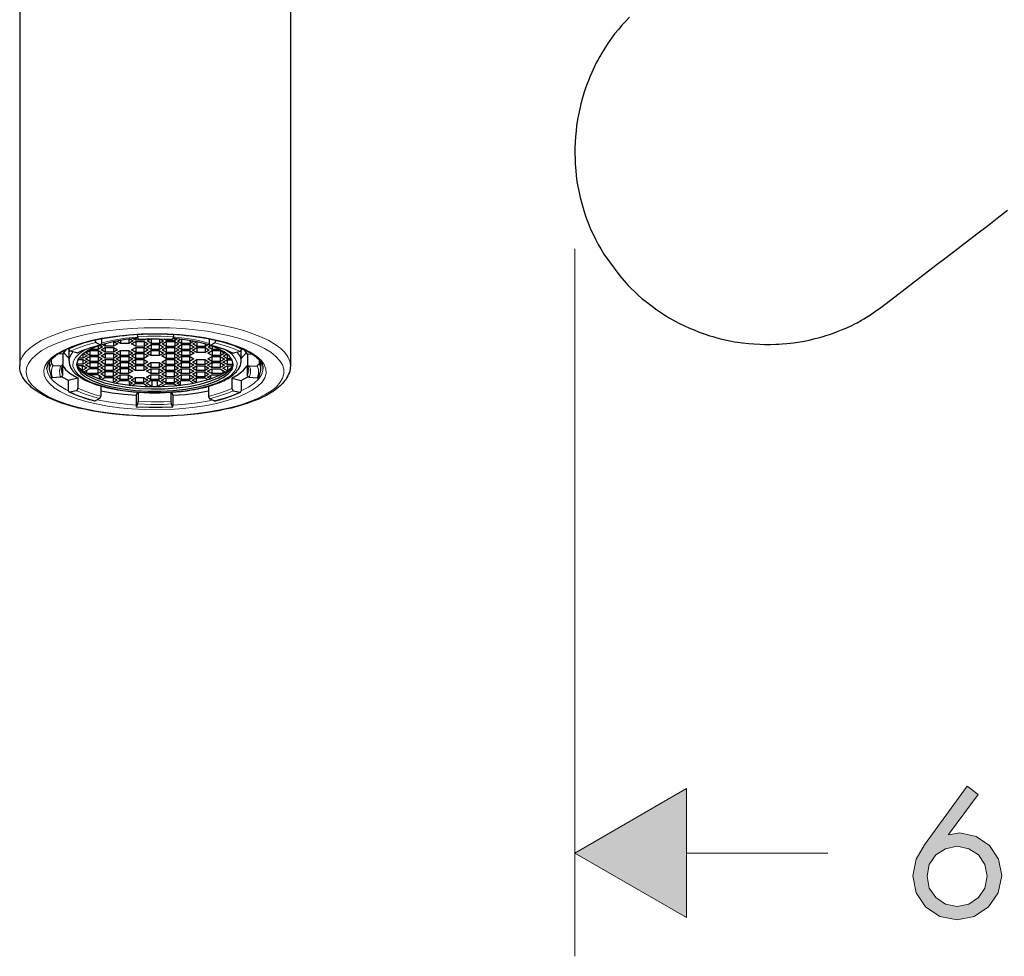
# Model space of a CAD drawing. Units: inches. Extents: x 8 to 136, y -182 to -66.
# Drawn here: x 91 to 110, y -166 to -147 of the extents above; entities that cross this region are included whole.
import ezdxf

# ---------------------------------------------------------------- set-up
doc = ezdxf.new("R2010")
doc.units = ezdxf.units.IN
doc.header["$MEASUREMENT"] = 0
doc.linetypes.add('AI-Linetype-1', pattern=[2.822222, 1.411111, -1.411111])
doc.layers.add('Ebene 1', color=7, linetype='Continuous')

msp = doc.modelspace()

# ---------------------------------------------------------------- hatches: boundary and pattern name
at = {"layer": 'Ebene 1'}
msp.add_hatch(color=256, dxfattribs=at).paths.add_polyline_path([(103.876, -162.251), (101.71, -163.5), (103.876, -164.749)])
h = msp.add_hatch(color=256, dxfattribs=at)
h.paths.add_polyline_path([(112.194, -162.509), (110.773, -164.665), (110.991, -164.795), (112.67, -162.251), (110.825, -162.251), (110.825, -162.509)])
h.paths.add_polyline_path([(109.319, -162.205), (108.49, -163.338), (108.328, -163.62), (108.261, -163.938), (108.328, -164.273), (108.512, -164.544), (108.786, -164.728), (109.122, -164.795), (109.453, -164.728), (109.728, -164.544), (109.916, -164.273), (109.986, -163.934), (109.923, -163.617), (109.75, -163.356), (109.492, -163.176), (109.174, -163.109), (108.956, -163.144), (108.953, -163.14), (109.527, -162.364)])
h.paths.add_polyline_path([(109.122, -164.534), (108.896, -164.488), (108.709, -164.361), (108.582, -164.177), (108.54, -163.945), (108.582, -163.719), (108.709, -163.536), (108.896, -163.416), (109.122, -163.366), (109.347, -163.416), (109.535, -163.536), (109.662, -163.719), (109.707, -163.945), (109.662, -164.177), (109.535, -164.361), (109.347, -164.488)])

# ---------------------------------------------------------------- linework, layer by layer
at = {"layer": 'Ebene 1', "linetype": 'AI-Linetype-1', "lineweight": 25}
for p, q in [((102.704, -147.371), (102.623, -147.459)), ((102.772, -147.304), (102.704, -147.371)), ((102.556, -147.537), (102.482, -147.625)), ((102.623, -147.459), (102.556, -147.537)), ((102.419, -147.71), (102.355, -147.801)), ((102.482, -147.625), (102.419, -147.71)), ((102.271, -147.936), (102.239, -147.985)), ((102.303, -147.883), (102.271, -147.936)), ((102.355, -147.801), (102.303, -147.883)), ((102.165, -148.119), (102.133, -148.176)), ((102.193, -148.066), (102.165, -148.119)), ((102.239, -147.985), (102.193, -148.066)), ((102.091, -148.26), (102.041, -148.37)), ((102.133, -148.176), (102.091, -148.26)), ((101.982, -148.514), (101.957, -148.571)), ((102.003, -148.454), (101.982, -148.514)), ((102.041, -148.37), (102.003, -148.454)), ((101.925, -148.659), (101.886, -148.775)), ((101.957, -148.571), (101.925, -148.659)), ((101.862, -148.864), (101.826, -148.983)), ((101.886, -148.775), (101.862, -148.864)), ((101.805, -149.075), (101.78, -149.195)), ((101.826, -148.983), (101.805, -149.075)), ((101.78, -149.195), (101.762, -149.287)), ((101.745, -149.407), (101.734, -149.502)), ((101.762, -149.287), (101.745, -149.407)), ((101.72, -149.622), (101.717, -149.717)), ((101.734, -149.502), (101.72, -149.622)), ((101.717, -149.717), (101.71, -149.841)), ((101.71, -149.841), (101.71, -149.936)), ((101.71, -149.936), (101.714, -150.056)), ((101.714, -150.056), (101.717, -150.151)), ((101.717, -150.151), (101.727, -150.271)), ((101.727, -150.271), (101.738, -150.366)), ((101.738, -150.366), (101.752, -150.486)), ((101.752, -150.486), (101.77, -150.582)), ((101.77, -150.582), (101.791, -150.698)), ((101.791, -150.698), (101.812, -150.793)), ((101.812, -150.793), (101.844, -150.91)), ((101.844, -150.91), (101.869, -151.001)), ((101.869, -151.001), (101.907, -151.114)), ((101.907, -151.114), (101.939, -151.206)), ((109.901, -151.195), (110.099, -151.044)), ((101.939, -151.206), (101.982, -151.319)), ((101.982, -151.319), (102.017, -151.407)), ((109.502, -151.502), (109.704, -151.351)), ((109.704, -151.351), (109.901, -151.195)), ((102.017, -151.407), (102.07, -151.516)), ((102.07, -151.516), (102.108, -151.601)), ((109.305, -151.654), (109.502, -151.502)), ((102.108, -151.601), (102.165, -151.707)), ((102.165, -151.707), (102.214, -151.792)), ((109.108, -151.806), (109.305, -151.654)), ((102.214, -151.792), (102.274, -151.894)), ((102.274, -151.894), (102.581, -152.314)), ((108.709, -152.109), (108.91, -151.957)), ((108.91, -151.957), (109.108, -151.806)), ((108.512, -152.261), (108.709, -152.109)), ((102.581, -152.314), (102.747, -152.501)), ((108.314, -152.412), (108.512, -152.261)), ((102.747, -152.501), (102.927, -152.674)), ((108.116, -152.568), (108.314, -152.412)), ((102.927, -152.674), (102.941, -152.688)), ((102.941, -152.688), (103.012, -152.751)), ((107.718, -152.871), (107.915, -152.719)), ((107.915, -152.719), (108.116, -152.568)), ((103.012, -152.751), (103.103, -152.825)), ((103.103, -152.825), (103.181, -152.885)), ((103.181, -152.885), (103.276, -152.956)), ((107.615, -152.945), (107.668, -152.906)), ((107.668, -152.906), (107.718, -152.871)), ((103.276, -152.956), (103.357, -153.012)), ((103.357, -153.012), (103.456, -153.076)), ((103.456, -153.076), (103.537, -153.125)), ((107.368, -153.115), (107.442, -153.069)), ((107.442, -153.069), (107.495, -153.033)), ((107.495, -153.033), (107.548, -152.995)), ((107.548, -152.995), (107.615, -152.945)), ((103.537, -153.125), (103.643, -153.185)), ((103.643, -153.185), (103.728, -153.231)), ((103.728, -153.231), (103.837, -153.284)), ((103.837, -153.284), (103.922, -153.323)), ((106.984, -153.319), (107.079, -153.273)), ((107.079, -153.273), (107.129, -153.249)), ((107.129, -153.249), (107.182, -153.224)), ((107.182, -153.224), (107.266, -153.174)), ((107.266, -153.174), (107.315, -153.146)), ((107.315, -153.146), (107.368, -153.115)), ((103.922, -153.323), (104.034, -153.368)), ((104.034, -153.368), (104.123, -153.404)), ((104.123, -153.404), (104.179, -153.425)), ((104.179, -153.425), (104.236, -153.446)), ((104.236, -153.446), (104.327, -153.474)), ((104.327, -153.474), (104.384, -153.492)), ((106.522, -153.488), (106.578, -153.471)), ((106.578, -153.471), (106.673, -153.442)), ((106.673, -153.442), (106.786, -153.4)), ((106.786, -153.4), (106.881, -153.362)), ((106.881, -153.362), (106.984, -153.319)), ((104.384, -153.492), (104.444, -153.51)), ((104.444, -153.51), (104.536, -153.534)), ((104.536, -153.534), (104.596, -153.548)), ((104.596, -153.548), (104.652, -153.559)), ((104.652, -153.559), (104.747, -153.58)), ((104.747, -153.58), (104.807, -153.591)), ((104.807, -153.591), (104.867, -153.598)), ((104.867, -153.598), (104.959, -153.612)), ((104.959, -153.612), (105.082, -153.626)), ((105.082, -153.626), (105.178, -153.633)), ((105.178, -153.633), (105.297, -153.64)), ((105.297, -153.64), (105.393, -153.644)), ((105.393, -153.644), (105.453, -153.644)), ((105.453, -153.644), (105.513, -153.644)), ((105.513, -153.644), (105.608, -153.64)), ((105.608, -153.64), (105.668, -153.636)), ((105.668, -153.636), (105.731, -153.633)), ((105.731, -153.633), (105.823, -153.626)), ((105.823, -153.626), (105.883, -153.619)), ((105.883, -153.619), (105.947, -153.612)), ((105.947, -153.612), (106.039, -153.598)), ((106.039, -153.598), (106.159, -153.577)), ((106.159, -153.577), (106.254, -153.559)), ((106.254, -153.559), (106.37, -153.531)), ((106.37, -153.531), (106.462, -153.506)), ((106.462, -153.506), (106.522, -153.488))]:
    msp.add_line(p, q, dxfattribs=at)
at = {"layer": 'Ebene 1', "lineweight": 9}
for p, q in [((101.71, -151.788), (101.71, -165.5)), ((103.876, -162.251), (101.71, -163.5)), ((103.876, -164.749), (103.876, -162.251)), ((101.71, -163.5), (103.876, -164.749)), ((103.876, -163.5), (106.613, -163.5))]:
    msp.add_line(p, q, dxfattribs=at)
at = {"layer": 'Ebene 1', "lineweight": 0}
for p, q in [((103.876, -162.251), (101.71, -163.5)), ((103.876, -164.749), (103.876, -162.251)), ((109.319, -162.205), (108.49, -163.338)), ((109.527, -162.364), (109.319, -162.205)), ((108.953, -163.14), (109.527, -162.364)), ((108.956, -163.144), (108.953, -163.14)), ((109.174, -163.109), (108.956, -163.144)), ((109.492, -163.176), (109.174, -163.109)), ((109.75, -163.356), (109.492, -163.176)), ((108.49, -163.338), (108.328, -163.62)), ((108.896, -163.416), (109.122, -163.366)), ((109.122, -163.366), (109.347, -163.416)), ((109.923, -163.617), (109.75, -163.356)), ((101.71, -163.5), (103.876, -164.749)), ((108.582, -163.719), (108.709, -163.536)), ((108.709, -163.536), (108.896, -163.416)), ((109.347, -163.416), (109.535, -163.536)), ((109.535, -163.536), (109.662, -163.719)), ((108.328, -163.62), (108.261, -163.938)), ((108.54, -163.945), (108.582, -163.719)), ((109.662, -163.719), (109.707, -163.945)), ((109.986, -163.934), (109.923, -163.617)), ((108.261, -163.938), (108.328, -164.273)), ((108.582, -164.177), (108.54, -163.945)), ((109.707, -163.945), (109.662, -164.177)), ((109.916, -164.273), (109.986, -163.934)), ((108.328, -164.273), (108.512, -164.544)), ((108.709, -164.361), (108.582, -164.177)), ((108.896, -164.488), (108.709, -164.361)), ((109.535, -164.361), (109.347, -164.488)), ((109.662, -164.177), (109.535, -164.361)), ((109.728, -164.544), (109.916, -164.273)), ((108.512, -164.544), (108.786, -164.728)), ((109.122, -164.534), (108.896, -164.488)), ((109.347, -164.488), (109.122, -164.534)), ((109.453, -164.728), (109.728, -164.544)), ((108.786, -164.728), (109.122, -164.795)), ((109.122, -164.795), (109.453, -164.728))]:
    msp.add_line(p, q, dxfattribs=at)
at = {"layer": 'Ebene 1', "lineweight": 25}
for points in [[(90.947, -145.752), (90.947, -154.056)], [(96.196, -145.752), (96.196, -154.056)], [(91.476, -154.113), (91.476, -154.102), (91.48, -154.084), (91.483, -154.07), (91.486, -154.053), (91.494, -154.035), (91.501, -154.017), (91.511, -154), (91.518, -153.989), (91.529, -153.972), (91.547, -153.95), (91.564, -153.933), (91.578, -153.915), (91.596, -153.901), (91.614, -153.883), (91.638, -153.862), (91.663, -153.845), (91.688, -153.827), (91.716, -153.809), (91.744, -153.791), (91.776, -153.777), (91.804, -153.76), (91.839, -153.742), (91.875, -153.725), (91.914, -153.711), (91.956, -153.693), (92.005, -153.672), (92.069, -153.651), (92.136, -153.629), (92.206, -153.608), (92.263, -153.591), (92.316, -153.58), (92.379, -153.562), (92.446, -153.548), (92.513, -153.534), (92.549, -153.527), (92.629, -153.513), (92.714, -153.499), (92.802, -153.488), (92.887, -153.478), (92.979, -153.467), (93.067, -153.46), (93.159, -153.453), (93.25, -153.446), (93.342, -153.442), (93.434, -153.439), (93.529, -153.439), (93.621, -153.439), (93.713, -153.439), (93.808, -153.442), (93.9, -153.446), (93.991, -153.453), (94.083, -153.46), (94.172, -153.467), (94.26, -153.478), (94.348, -153.488), (94.432, -153.502), (94.517, -153.513), (94.598, -153.531), (94.679, -153.545), (94.771, -153.566), (94.856, -153.587), (94.919, -153.601), (94.976, -153.619), (95.046, -153.64), (95.11, -153.665), (95.173, -153.686), (95.23, -153.711), (95.275, -153.732), (95.321, -153.753), (95.35, -153.767), (95.378, -153.781), (95.406, -153.799), (95.445, -153.823), (95.477, -153.845), (95.491, -153.855), (95.512, -153.873), (95.533, -153.89), (95.554, -153.908), (95.572, -153.925), (95.586, -153.936), (95.596, -153.95), (95.607, -153.964), (95.625, -153.989), (95.635, -154.007), (95.646, -154.028), (95.649, -154.042), (95.656, -154.053), (95.66, -154.07), (95.664, -154.084), (95.664, -154.098), (95.664, -154.113)], [(93.226, -153.446), (93.23, -153.495)], [(93.931, -153.495), (93.939, -153.446)], [(93.247, -153.523), (93.007, -153.548), (92.785, -153.587), (92.584, -153.636), (92.408, -153.696), (92.263, -153.767), (92.153, -153.845), (92.083, -153.925), (92.055, -154.01), (92.051, -154.028)], [(92.524, -153.651), (92.326, -153.707), (92.153, -153.767), (92.072, -153.806)], [(92.503, -153.661), (92.552, -153.689), (92.471, -153.739), (92.319, -153.739)], [(92.404, -153.559), (92.404, -153.562)], [(92.404, -153.562), (92.425, -153.608)], [(92.425, -153.608), (92.513, -153.651)], [(92.471, -153.672), (92.471, -153.739)], [(92.513, -153.651), (92.524, -153.651), (92.534, -153.626)], [(92.534, -153.531), (92.534, -153.626)], [(92.774, -153.587), (92.849, -153.633), (92.767, -153.679), (92.605, -153.679), (92.552, -153.647)], [(92.605, -153.629), (92.605, -153.679)], [(92.767, -153.591), (92.767, -153.679)], [(93.085, -153.538), (93.145, -153.573), (93.064, -153.622), (92.901, -153.622), (92.831, -153.577)], [(92.901, -153.566), (92.901, -153.622)], [(93.064, -153.541), (93.064, -153.622)], [(93.36, -153.583), (93.441, -153.633), (93.36, -153.682), (93.198, -153.679), (93.117, -153.633), (93.198, -153.583), (93.36, -153.583)], [(93.399, -153.541), (93.36, -153.562), (93.198, -153.562), (93.148, -153.534)], [(93.198, -153.527), (93.198, -153.562)], [(93.198, -153.587), (93.198, -153.679)], [(93.258, -153.548), (93.23, -153.495)], [(93.258, -153.548), (93.261, -153.548)], [(93.9, -153.548), (93.649, -153.541), (93.399, -153.541), (93.261, -153.548)], [(93.36, -153.545), (93.36, -153.562)], [(93.36, -153.583), (93.36, -153.682)], [(93.494, -153.643), (93.656, -153.643), (93.734, -153.693), (93.653, -153.739), (93.494, -153.739), (93.413, -153.693), (93.494, -153.643)], [(93.681, -153.541), (93.737, -153.577), (93.656, -153.622), (93.494, -153.622), (93.416, -153.573), (93.473, -153.541)], [(93.494, -153.541), (93.494, -153.622)], [(93.494, -153.643), (93.494, -153.739)], [(93.653, -153.643), (93.653, -153.739)], [(93.656, -153.541), (93.656, -153.622)], [(93.79, -153.682), (93.709, -153.633), (93.79, -153.587), (93.952, -153.587), (94.034, -153.633), (93.952, -153.682), (93.79, -153.682)], [(93.79, -153.566), (93.755, -153.541)], [(94.005, -153.534), (93.952, -153.566), (93.79, -153.566)], [(93.79, -153.545), (93.79, -153.566)], [(93.79, -153.587), (93.79, -153.682)], [(93.9, -153.548), (93.903, -153.548)], [(93.931, -153.495), (93.903, -153.548)], [(95.089, -154.032), (95.067, -153.947), (95.007, -153.862), (94.909, -153.785), (94.774, -153.714), (94.605, -153.651), (94.411, -153.598), (94.193, -153.559), (93.956, -153.531), (93.914, -153.527)], [(93.952, -153.527), (93.952, -153.566)], [(93.952, -153.587), (93.952, -153.682)], [(94.323, -153.58), (94.249, -153.622), (94.087, -153.622), (94.005, -153.577), (94.065, -153.541)], [(94.087, -153.643), (94.249, -153.643), (94.327, -153.693), (94.245, -153.742), (94.083, -153.739), (94.005, -153.693), (94.087, -153.643)], [(94.083, -153.647), (94.083, -153.739)], [(94.087, -153.541), (94.087, -153.622)], [(94.245, -153.643), (94.245, -153.742)], [(94.249, -153.566), (94.249, -153.622)], [(94.383, -153.682), (94.302, -153.633), (94.376, -153.591)], [(94.383, -153.591), (94.383, -153.682)], [(94.601, -153.651), (94.542, -153.682), (94.383, -153.682)], [(94.542, -153.633), (94.542, -153.682)], [(94.831, -153.742), (94.676, -153.742), (94.598, -153.693), (94.648, -153.665)], [(94.623, -153.534), (94.623, -153.629)], [(94.623, -153.629), (94.634, -153.654), (94.644, -153.654)], [(95.082, -153.809), (94.923, -153.742), (94.739, -153.682), (94.634, -153.654)], [(94.644, -153.654), (94.732, -153.612)], [(94.676, -153.675), (94.676, -153.742)], [(94.732, -153.612), (94.753, -153.566)], [(94.753, -153.562), (94.753, -153.566)], [(91.698, -153.82), (91.783, -153.827)], [(91.839, -153.746), (91.783, -153.827)], [(91.783, -153.827), (91.783, -154.024)], [(91.794, -153.802), (91.903, -153.915)], [(91.896, -153.717), (91.896, -153.732)], [(91.896, -153.732), (91.927, -153.774)], [(91.903, -153.961), (91.903, -153.753)], [(92.055, -153.806), (91.927, -153.774)], [(92.055, -153.806), (92.072, -153.806)], [(92.182, -153.823), (92.252, -153.866), (92.171, -153.911), (92.093, -153.911)], [(92.171, -153.83), (92.171, -153.911)], [(92.227, -153.806), (92.308, -153.76), (92.471, -153.76), (92.549, -153.806), (92.468, -153.855), (92.308, -153.855), (92.227, -153.806)], [(92.308, -153.76), (92.308, -153.855)], [(92.468, -153.76), (92.468, -153.855)], [(92.767, -153.7), (92.845, -153.749), (92.764, -153.795), (92.605, -153.795), (92.524, -153.749), (92.605, -153.7), (92.767, -153.7)], [(92.764, -153.816), (92.845, -153.866), (92.764, -153.915), (92.601, -153.911), (92.524, -153.866), (92.605, -153.816), (92.764, -153.816)], [(92.601, -153.82), (92.601, -153.911)], [(92.605, -153.7), (92.605, -153.795)], [(92.764, -153.7), (92.764, -153.795)], [(92.764, -153.816), (92.764, -153.915)], [(92.82, -153.806), (92.901, -153.76), (93.06, -153.76), (93.141, -153.809), (93.06, -153.855), (92.898, -153.855), (92.82, -153.806)], [(92.898, -153.76), (92.898, -153.855)], [(93.06, -153.76), (93.06, -153.855)], [(93.356, -153.915), (93.194, -153.915), (93.113, -153.866), (93.194, -153.82), (93.356, -153.82), (93.438, -153.866), (93.356, -153.915)], [(93.36, -153.703), (93.438, -153.749), (93.356, -153.799), (93.198, -153.799), (93.117, -153.749), (93.198, -153.703), (93.36, -153.703)], [(93.194, -153.82), (93.194, -153.915)], [(93.198, -153.703), (93.198, -153.799)], [(93.356, -153.703), (93.356, -153.799)], [(93.356, -153.82), (93.356, -153.915)], [(93.494, -153.76), (93.653, -153.76), (93.734, -153.809), (93.653, -153.855), (93.49, -153.855), (93.413, -153.809), (93.494, -153.76)], [(93.49, -153.76), (93.49, -153.855)], [(93.653, -153.76), (93.653, -153.855)], [(93.787, -153.915), (93.706, -153.866), (93.787, -153.82), (93.949, -153.82), (94.03, -153.869), (93.949, -153.915), (93.787, -153.915)], [(93.787, -153.799), (93.709, -153.749), (93.79, -153.703), (93.949, -153.703), (94.03, -153.749), (93.949, -153.799), (93.787, -153.799)], [(93.787, -153.703), (93.787, -153.799)], [(93.787, -153.82), (93.787, -153.915)], [(93.949, -153.703), (93.949, -153.799)], [(93.949, -153.82), (93.949, -153.915)], [(94.083, -153.763), (94.245, -153.763), (94.327, -153.809), (94.245, -153.859), (94.083, -153.859), (94.002, -153.809), (94.083, -153.763)], [(94.083, -153.763), (94.083, -153.859)], [(94.245, -153.763), (94.245, -153.859)], [(94.38, -153.799), (94.298, -153.753), (94.383, -153.703), (94.542, -153.703), (94.623, -153.753), (94.542, -153.799), (94.38, -153.799)], [(94.38, -153.703), (94.38, -153.799)], [(94.542, -153.703), (94.542, -153.799)], [(94.676, -153.763), (94.838, -153.763), (94.919, -153.809), (94.838, -153.859), (94.676, -153.859), (94.595, -153.809), (94.676, -153.763)], [(94.676, -153.763), (94.676, -153.859)], [(94.838, -153.763), (94.838, -153.859)], [(95.053, -153.919), (94.969, -153.919), (94.891, -153.869), (94.965, -153.827)], [(94.969, -153.83), (94.969, -153.919)], [(95.082, -153.809), (95.095, -153.809)], [(95.226, -153.781), (95.095, -153.809)], [(95.226, -153.781), (95.254, -153.739)], [(95.24, -153.961), (95.24, -153.774)], [(95.24, -153.915), (95.346, -153.802)], [(95.254, -153.721), (95.254, -153.739)], [(95.364, -153.834), (95.304, -153.749), (95.297, -153.742)], [(95.364, -153.834), (95.452, -153.827)], [(95.364, -153.834), (95.364, -154.032)], [(96.196, -154.056), (96.193, -154.088), (96.189, -154.123), (96.182, -154.155), (96.175, -154.19), (96.161, -154.222), (96.147, -154.254), (96.129, -154.286), (96.112, -154.314), (96.09, -154.342), (96.069, -154.37), (96.045, -154.398), (96.016, -154.427), (95.992, -154.451), (95.96, -154.479), (95.928, -154.504), (95.896, -154.529), (95.861, -154.554), (95.822, -154.575), (95.783, -154.599), (95.741, -154.624), (95.699, -154.645), (95.653, -154.667), (95.607, -154.688), (95.561, -154.709), (95.47, -154.744), (95.371, -154.78), (95.268, -154.815), (95.163, -154.843), (95.046, -154.875), (94.926, -154.899), (94.803, -154.928), (94.676, -154.949), (94.545, -154.97), (94.411, -154.988), (94.273, -155.002), (94.136, -155.012), (93.999, -155.023), (93.854, -155.03), (93.713, -155.033), (93.571, -155.033), (93.427, -155.033), (93.286, -155.03), (93.145, -155.023), (93.004, -155.012), (92.866, -155.002), (92.732, -154.988), (92.598, -154.97), (92.468, -154.949), (92.337, -154.928), (92.213, -154.899), (92.093, -154.875), (91.98, -154.843), (91.867, -154.811), (91.762, -154.78), (91.663, -154.741), (91.614, -154.723), (91.568, -154.702), (91.522, -154.684), (91.476, -154.663), (91.434, -154.642), (91.395, -154.621), (91.356, -154.596), (91.317, -154.575), (91.282, -154.55), (91.247, -154.529), (91.211, -154.501), (91.176, -154.476), (91.148, -154.448), (91.116, -154.42), (91.092, -154.391), (91.063, -154.363), (91.042, -154.331), (91.021, -154.3), (91.003, -154.271), (90.989, -154.243), (90.975, -154.211), (90.964, -154.183), (90.957, -154.151), (90.95, -154.12), (90.947, -154.088), (90.947, -154.056)], [(91.522, -154.137), (91.522, -153.982)], [(91.554, -153.943), (91.554, -154.01)], [(91.554, -154.01), (91.589, -154.049)], [(91.589, -154.049), (91.744, -154.06)], [(91.744, -154.06), (91.776, -154.042), (91.783, -154.024)], [(91.776, -154.042), (91.751, -154.137)], [(91.779, -154.042), (91.836, -154.127), (91.927, -154.204), (92.051, -154.278), (92.076, -154.292)], [(91.779, -154.042), (91.779, -154.243)], [(91.903, -153.961), (91.903, -153.982), (91.907, -154), (91.91, -154.021), (91.914, -154.042), (91.924, -154.063), (91.931, -154.088), (91.945, -154.109), (91.959, -154.13), (91.97, -154.144), (91.98, -154.158), (91.991, -154.173), (92.005, -154.187), (92.019, -154.197), (92.033, -154.211), (92.065, -154.236), (92.097, -154.261), (92.129, -154.286), (92.168, -154.307), (92.203, -154.328), (92.245, -154.349), (92.291, -154.366), (92.34, -154.388), (92.39, -154.405), (92.439, -154.423), (92.492, -154.441), (92.556, -154.458), (92.629, -154.479), (92.711, -154.497), (92.785, -154.511), (92.845, -154.522), (92.944, -154.536), (93.042, -154.55), (93.145, -154.561), (93.247, -154.571), (93.353, -154.575), (93.455, -154.578), (93.561, -154.582), (93.671, -154.578), (93.773, -154.575), (93.879, -154.571), (93.981, -154.564), (94.083, -154.554), (94.185, -154.539), (94.281, -154.525), (94.344, -154.515), (94.422, -154.497), (94.489, -154.483), (94.553, -154.469), (94.609, -154.451), (94.665, -154.437), (94.714, -154.42), (94.768, -154.402), (94.813, -154.384), (94.866, -154.36), (94.919, -154.339), (94.951, -154.317), (94.986, -154.3), (95.025, -154.275), (95.042, -154.264), (95.078, -154.24), (95.102, -154.215), (95.127, -154.194), (95.149, -154.173), (95.159, -154.158), (95.173, -154.144), (95.187, -154.123), (95.202, -154.102), (95.208, -154.084), (95.219, -154.063), (95.226, -154.042), (95.233, -154.021), (95.237, -154), (95.24, -153.982), (95.24, -153.964), (95.24, -153.961)], [(92.051, -154.028), (92.051, -154.032)], [(92.051, -154.032), (92.072, -154.116), (92.132, -154.197), (92.231, -154.278), (92.368, -154.349), (92.534, -154.413), (92.732, -154.465), (92.951, -154.504), (93.183, -154.533), (93.43, -154.55), (93.681, -154.55), (93.924, -154.536), (94.16, -154.511), (94.383, -154.469), (94.58, -154.42), (94.753, -154.356), (94.894, -154.286), (94.997, -154.208), (95.064, -154.127), (95.089, -154.042), (95.089, -154.032)], [(92.055, -154.01), (92.087, -154.095)], [(92.079, -153.933), (92.171, -153.933), (92.252, -153.982), (92.171, -154.028), (92.058, -154.028)], [(92.065, -154.049), (92.171, -154.049), (92.248, -154.098), (92.16, -154.151)], [(92.16, -154.049), (92.16, -154.151)], [(92.171, -153.933), (92.171, -154.028)], [(92.468, -153.972), (92.305, -153.972), (92.224, -153.922), (92.305, -153.876), (92.468, -153.876), (92.549, -153.922), (92.468, -153.972)], [(92.464, -154.088), (92.305, -154.088), (92.224, -154.038), (92.305, -153.993), (92.468, -153.993), (92.545, -154.042), (92.464, -154.088)], [(92.305, -153.876), (92.305, -153.972)], [(92.305, -153.993), (92.305, -154.088)], [(92.464, -153.993), (92.464, -154.088)], [(92.468, -153.876), (92.468, -153.972)], [(92.764, -153.936), (92.845, -153.982), (92.76, -154.032), (92.601, -154.032), (92.52, -153.982), (92.601, -153.936), (92.764, -153.936)], [(92.76, -154.053), (92.841, -154.098), (92.76, -154.148), (92.598, -154.148), (92.52, -154.098), (92.601, -154.053), (92.76, -154.053)], [(92.598, -154.053), (92.598, -154.148)], [(92.601, -153.936), (92.601, -154.032)], [(92.76, -153.936), (92.76, -154.032)], [(92.76, -154.053), (92.76, -154.148)], [(93.06, -153.972), (92.898, -153.972), (92.817, -153.925), (92.898, -153.876), (93.06, -153.876), (93.141, -153.925), (93.06, -153.972)], [(93.057, -154.088), (92.894, -154.088), (92.817, -154.042), (92.898, -153.993), (93.06, -153.993), (93.138, -154.042), (93.057, -154.088)], [(92.894, -153.993), (92.894, -154.088)], [(92.898, -153.876), (92.898, -153.972)], [(93.057, -153.993), (93.057, -154.088)], [(93.06, -153.876), (93.06, -153.972)], [(93.353, -154.053), (93.434, -154.102), (93.353, -154.148), (93.19, -154.148), (93.109, -154.098), (93.19, -154.053), (93.353, -154.053)], [(93.356, -153.936), (93.434, -153.982), (93.353, -154.032), (93.194, -154.032), (93.113, -153.982), (93.194, -153.936), (93.356, -153.936)], [(93.19, -154.053), (93.19, -154.148)], [(93.194, -153.936), (93.194, -154.032)], [(93.353, -153.936), (93.353, -154.032)], [(93.353, -154.053), (93.353, -154.148)], [(93.487, -154.092), (93.409, -154.042), (93.49, -153.996), (93.649, -153.996), (93.731, -154.042), (93.649, -154.092), (93.487, -154.092)], [(93.487, -153.996), (93.487, -154.092)], [(93.649, -153.996), (93.649, -154.092)], [(93.783, -154.053), (93.946, -154.053), (94.027, -154.102), (93.946, -154.148), (93.783, -154.148), (93.702, -154.102), (93.783, -154.053)], [(93.787, -153.936), (93.946, -153.936), (94.027, -153.986), (93.946, -154.032), (93.783, -154.032), (93.706, -153.986), (93.787, -153.936)], [(93.783, -153.936), (93.783, -154.032)], [(93.783, -154.053), (93.783, -154.148)], [(93.946, -153.936), (93.946, -154.032)], [(93.946, -154.053), (93.946, -154.148)], [(94.08, -154.092), (93.999, -154.042), (94.08, -153.996), (94.242, -153.996), (94.323, -154.042), (94.242, -154.092), (94.08, -154.092)], [(94.083, -153.975), (94.002, -153.925), (94.083, -153.88), (94.245, -153.88), (94.323, -153.925), (94.242, -153.975), (94.083, -153.975)], [(94.08, -153.996), (94.08, -154.092)], [(94.083, -153.88), (94.083, -153.975)], [(94.242, -153.88), (94.242, -153.975)], [(94.242, -153.996), (94.242, -154.092)], [(94.376, -154.056), (94.538, -154.056), (94.616, -154.102), (94.535, -154.151), (94.376, -154.151), (94.295, -154.102), (94.376, -154.056)], [(94.38, -153.936), (94.538, -153.936), (94.619, -153.986), (94.538, -154.035), (94.376, -154.032), (94.298, -153.986), (94.38, -153.936)], [(94.376, -153.94), (94.376, -154.032)], [(94.376, -154.056), (94.376, -154.151)], [(94.535, -154.056), (94.535, -154.151)], [(94.538, -153.936), (94.538, -154.035)], [(94.672, -154.092), (94.591, -154.046), (94.672, -153.996), (94.834, -153.996), (94.916, -154.046), (94.834, -154.092), (94.672, -154.092)], [(94.672, -153.975), (94.595, -153.925), (94.676, -153.88), (94.834, -153.88), (94.916, -153.929), (94.834, -153.975), (94.672, -153.975)], [(94.672, -153.88), (94.672, -153.975)], [(94.672, -153.996), (94.672, -154.092)], [(94.834, -153.88), (94.834, -153.975)], [(94.834, -153.996), (94.834, -154.092)], [(95.082, -154.035), (94.969, -154.035), (94.887, -153.986), (94.969, -153.94), (95.064, -153.94)], [(94.976, -154.155), (94.887, -154.102), (94.969, -154.056), (95.074, -154.056)], [(94.969, -153.94), (94.969, -154.035)], [(94.976, -154.056), (94.976, -154.155)], [(95.057, -154.095), (95.089, -154.01)], [(95.057, -154.296), (95.184, -154.226), (95.286, -154.144), (95.353, -154.063), (95.36, -154.049)], [(95.36, -154.049), (95.36, -154.247)], [(95.364, -154.032), (95.367, -154.046), (95.399, -154.067), (95.554, -154.056), (95.593, -154.017)], [(95.388, -154.137), (95.367, -154.046)], [(95.593, -153.947), (95.593, -154.017)], [(95.621, -154.137), (95.621, -153.986)], [(91.522, -154.137), (91.554, -154.271)], [(91.741, -154.278), (91.779, -154.243)], [(92.069, -154.063), (92.153, -154.144), (92.192, -154.173)], [(92.087, -154.095), (92.157, -154.176), (92.27, -154.254), (92.415, -154.324), (92.591, -154.384), (92.792, -154.434), (93.018, -154.469), (93.254, -154.494), (93.501, -154.504), (93.752, -154.501), (93.995, -154.487), (94.228, -154.455), (94.443, -154.413), (94.634, -154.356), (94.799, -154.292), (94.926, -154.218), (95.021, -154.141), (95.057, -154.095)], [(92.192, -154.173), (92.305, -154.109), (92.464, -154.109), (92.545, -154.158), (92.464, -154.204), (92.245, -154.204)], [(92.192, -154.173), (92.287, -154.226)], [(92.245, -154.144), (92.245, -154.204)], [(92.287, -154.226), (92.443, -154.292), (92.485, -154.307)], [(92.287, -154.226), (92.464, -154.226), (92.541, -154.275), (92.485, -154.307)], [(92.464, -154.109), (92.464, -154.204)], [(92.485, -154.24), (92.485, -154.307)], [(92.76, -154.169), (92.841, -154.215), (92.76, -154.264), (92.598, -154.264), (92.517, -154.215), (92.598, -154.169), (92.76, -154.169)], [(92.598, -154.169), (92.598, -154.264)], [(92.76, -154.169), (92.76, -154.264)], [(93.057, -154.208), (92.894, -154.204), (92.813, -154.158), (92.894, -154.109), (93.057, -154.109), (93.138, -154.158), (93.057, -154.208)], [(93.053, -154.324), (92.891, -154.324), (92.813, -154.275), (92.894, -154.229), (93.057, -154.229), (93.134, -154.275), (93.053, -154.324)], [(92.891, -154.229), (92.891, -154.324)], [(92.894, -154.113), (92.894, -154.204)], [(93.053, -154.229), (93.053, -154.324)], [(93.057, -154.109), (93.057, -154.208)], [(93.487, -154.208), (93.406, -154.158), (93.487, -154.113), (93.649, -154.113), (93.731, -154.158), (93.646, -154.208), (93.487, -154.208)], [(93.483, -154.324), (93.406, -154.275), (93.487, -154.229), (93.646, -154.229), (93.727, -154.275), (93.646, -154.324), (93.483, -154.324)], [(93.483, -154.229), (93.483, -154.324)], [(93.487, -154.113), (93.487, -154.208)], [(93.646, -154.113), (93.646, -154.208)], [(93.646, -154.229), (93.646, -154.324)], [(93.783, -154.169), (93.946, -154.169), (94.023, -154.218), (93.942, -154.268), (93.779, -154.264), (93.702, -154.218), (93.783, -154.169)], [(93.779, -154.173), (93.779, -154.264)], [(93.942, -154.169), (93.942, -154.268)], [(94.076, -154.324), (93.995, -154.278), (94.076, -154.229), (94.238, -154.229), (94.32, -154.278), (94.238, -154.324), (94.076, -154.324)], [(94.08, -154.208), (93.999, -154.158), (94.08, -154.113), (94.242, -154.113), (94.32, -154.162), (94.238, -154.208), (94.08, -154.208)], [(94.076, -154.229), (94.076, -154.324)], [(94.08, -154.113), (94.08, -154.208)], [(94.238, -154.113), (94.238, -154.208)], [(94.238, -154.229), (94.238, -154.324)], [(94.376, -154.173), (94.535, -154.173), (94.616, -154.218), (94.535, -154.268), (94.372, -154.268), (94.295, -154.218), (94.376, -154.173)], [(94.372, -154.173), (94.372, -154.268)], [(94.535, -154.173), (94.535, -154.268)], [(94.644, -154.31), (94.588, -154.278), (94.669, -154.229), (94.845, -154.229)], [(94.887, -154.208), (94.669, -154.208), (94.591, -154.162), (94.672, -154.113), (94.831, -154.113), (94.94, -154.18)], [(94.644, -154.31), (94.81, -154.247), (94.887, -154.208)], [(94.644, -154.247), (94.644, -154.31)], [(94.669, -154.113), (94.669, -154.208)], [(94.887, -154.148), (94.887, -154.208)], [(94.887, -154.208), (94.976, -154.155)], [(94.976, -154.155), (95.064, -154.077), (95.071, -154.067)], [(95.36, -154.247), (95.395, -154.286)], [(95.583, -154.278), (95.621, -154.141)], [(95.621, -154.141), (95.621, -154.137)], [(91.554, -154.271), (91.586, -154.289)], [(91.741, -154.278), (91.586, -154.289)], [(91.765, -154.268), (91.885, -154.335)], [(91.885, -154.335), (92.076, -154.292)], [(91.885, -154.335), (91.885, -154.536)], [(92.076, -154.292), (92.076, -154.49)], [(92.485, -154.307), (92.534, -154.321)], [(92.534, -154.321), (92.598, -154.286), (92.757, -154.286), (92.838, -154.335), (92.76, -154.381)], [(92.534, -154.321), (92.732, -154.374), (92.76, -154.381)], [(92.76, -154.286), (92.76, -154.381)], [(92.76, -154.381), (92.813, -154.391)], [(92.813, -154.391), (92.891, -154.345), (93.053, -154.345), (93.134, -154.391), (93.07, -154.43)], [(92.813, -154.391), (93.039, -154.427), (93.07, -154.43)], [(93.07, -154.356), (93.07, -154.43)], [(93.07, -154.43), (93.13, -154.437)], [(93.35, -154.286), (93.43, -154.335), (93.35, -154.381), (93.187, -154.381), (93.106, -154.335), (93.19, -154.286), (93.35, -154.286)], [(93.13, -154.437), (93.187, -154.402), (93.35, -154.402), (93.438, -154.455)], [(93.13, -154.437), (93.374, -154.455), (93.511, -154.458)], [(93.187, -154.286), (93.187, -154.381)], [(93.35, -154.286), (93.35, -154.381)], [(93.511, -154.458), (93.402, -154.391), (93.483, -154.345), (93.646, -154.345), (93.727, -154.395), (93.614, -154.458)], [(93.511, -154.345), (93.511, -154.458)], [(93.614, -154.345), (93.614, -154.458)], [(93.691, -154.455), (93.779, -154.405), (93.942, -154.405), (93.995, -154.437)], [(93.691, -154.455), (93.935, -154.444), (93.995, -154.437)], [(93.779, -154.289), (93.942, -154.289), (94.023, -154.335), (93.942, -154.384), (93.779, -154.384), (93.699, -154.335), (93.779, -154.289)], [(93.779, -154.289), (93.779, -154.384)], [(93.942, -154.289), (93.942, -154.384)], [(94.059, -154.43), (93.995, -154.395), (94.076, -154.345), (94.238, -154.345), (94.316, -154.391)], [(93.995, -154.437), (94.059, -154.43)], [(94.059, -154.356), (94.059, -154.43)], [(94.059, -154.43), (94.288, -154.398), (94.316, -154.391)], [(94.369, -154.381), (94.291, -154.335), (94.372, -154.289), (94.535, -154.289), (94.595, -154.324)], [(94.316, -154.391), (94.369, -154.381)], [(94.369, -154.289), (94.369, -154.381)], [(94.369, -154.381), (94.573, -154.331), (94.595, -154.324)], [(94.595, -154.324), (94.644, -154.31)], [(95.057, -154.296), (95.244, -154.342)], [(95.057, -154.296), (95.057, -154.497)], [(95.244, -154.342), (95.371, -154.271)], [(95.244, -154.342), (95.244, -154.543)], [(95.551, -154.296), (95.395, -154.286)], [(95.551, -154.296), (95.583, -154.278)], [(91.885, -154.536), (91.899, -154.564), (91.917, -154.564)], [(91.899, -154.564), (92.055, -154.628), (92.227, -154.688), (92.4, -154.737)], [(91.917, -154.564), (92.044, -154.533)], [(92.044, -154.533), (92.051, -154.533), (92.058, -154.525), (92.065, -154.522), (92.069, -154.515), (92.072, -154.508), (92.076, -154.501), (92.076, -154.49)], [(92.52, -154.448), (92.52, -154.645)], [(92.52, -154.539), (92.742, -154.578), (92.975, -154.607), (93.205, -154.628)], [(93.205, -154.628), (93.237, -154.568)], [(93.205, -154.628), (93.205, -154.825)], [(93.247, -154.571), (93.247, -154.747)], [(93.511, -154.458), (93.691, -154.455)], [(93.879, -154.571), (93.879, -154.751)], [(93.889, -154.571), (93.917, -154.628)], [(93.917, -154.628), (94.16, -154.61), (94.393, -154.578), (94.605, -154.543)], [(93.917, -154.628), (93.917, -154.829)], [(94.605, -154.455), (94.605, -154.649)], [(94.725, -154.741), (94.919, -154.688), (95.095, -154.628), (95.23, -154.568)], [(95.057, -154.497), (95.085, -154.539), (95.212, -154.571), (95.23, -154.568), (95.244, -154.543)], [(92.4, -154.737), (92.408, -154.733)], [(92.499, -154.691), (92.408, -154.733)], [(92.499, -154.691), (92.52, -154.645)], [(93.212, -154.85), (93.24, -154.797)], [(93.24, -154.797), (93.247, -154.747)], [(93.879, -154.751), (93.886, -154.797)], [(93.886, -154.797), (93.91, -154.85)], [(94.605, -154.649), (94.626, -154.695)], [(94.718, -154.737), (94.626, -154.695)], [(94.718, -154.737), (94.725, -154.741)], [(93.205, -154.825), (93.208, -154.85), (93.212, -154.85)], [(93.208, -154.85), (93.459, -154.86), (93.709, -154.86), (93.914, -154.854)], [(93.91, -154.85), (93.914, -154.854), (93.917, -154.829)]]:
    msp.add_lwpolyline(points, dxfattribs=at)
at = {"layer": 'Ebene 1', "lineweight": 9}
for points in [[(96.196, -154.056), (96.186, -153.968), (96.147, -153.883), (96.09, -153.802), (96.009, -153.721), (95.903, -153.643), (95.78, -153.569), (95.635, -153.499), (95.47, -153.435), (95.29, -153.375), (95.095, -153.322), (94.884, -153.276), (94.661, -153.238), (94.429, -153.206), (94.193, -153.181), (93.946, -153.167), (93.699, -153.157), (93.448, -153.157), (93.198, -153.167), (92.954, -153.181), (92.714, -153.206), (92.481, -153.238), (92.259, -153.276), (92.051, -153.322), (91.854, -153.375), (91.674, -153.435), (91.508, -153.499), (91.363, -153.569), (91.24, -153.643), (91.134, -153.721), (91.053, -153.802), (90.993, -153.883), (90.957, -153.968), (90.947, -154.053), (90.947, -154.056)], [(91.07, -154.173), (91.085, -154.257), (91.12, -154.342), (91.183, -154.423), (91.268, -154.504), (91.378, -154.582), (91.508, -154.656), (91.656, -154.723), (91.829, -154.786), (92.016, -154.843), (92.217, -154.892), (92.436, -154.935), (92.661, -154.97), (92.898, -154.995), (93.145, -155.016), (93.392, -155.026), (93.642, -155.026), (93.889, -155.019), (94.136, -155.005), (94.376, -154.98), (94.609, -154.949), (94.827, -154.91), (95.039, -154.864), (95.233, -154.811), (95.41, -154.751), (95.572, -154.684), (95.709, -154.613), (95.829, -154.539), (95.924, -154.462), (95.995, -154.377), (96.045, -154.296), (96.069, -154.211), (96.066, -154.123), (96.041, -154.038), (95.988, -153.958), (95.914, -153.876), (95.815, -153.795), (95.695, -153.721), (95.554, -153.651), (95.392, -153.587), (95.212, -153.527), (95.014, -153.474), (94.803, -153.428), (94.58, -153.389), (94.348, -153.361), (94.108, -153.336), (93.861, -153.322), (93.61, -153.319), (93.363, -153.319), (93.113, -153.333), (92.873, -153.351), (92.637, -153.379), (92.408, -153.414), (92.196, -153.46), (91.991, -153.509), (91.807, -153.566), (91.638, -153.629), (91.49, -153.696), (91.363, -153.77), (91.257, -153.848), (91.173, -153.929), (91.116, -154.014), (91.081, -154.098), (91.07, -154.173)], [(92.538, -153.523), (92.326, -153.569), (92.129, -153.622), (91.956, -153.686), (91.801, -153.753), (91.67, -153.823), (91.564, -153.901), (91.486, -153.982), (91.437, -154.067), (91.416, -154.151), (91.423, -154.236), (91.459, -154.321), (91.522, -154.402), (91.614, -154.483), (91.734, -154.557), (91.875, -154.628), (92.04, -154.691), (92.227, -154.747), (92.432, -154.797), (92.651, -154.839), (92.88, -154.871), (93.124, -154.892), (93.371, -154.906), (93.618, -154.91), (93.868, -154.903), (94.112, -154.885), (94.351, -154.86), (94.577, -154.825), (94.789, -154.78), (94.986, -154.726), (95.166, -154.67), (95.321, -154.603), (95.455, -154.529), (95.565, -154.451), (95.646, -154.374), (95.699, -154.289), (95.724, -154.204), (95.72, -154.12), (95.688, -154.035), (95.628, -153.95), (95.54, -153.873), (95.423, -153.795), (95.286, -153.725), (95.124, -153.661), (94.94, -153.601), (94.736, -153.552), (94.521, -153.509), (94.291, -153.478), (94.051, -153.453), (93.804, -153.439), (93.554, -153.435), (93.307, -153.439), (93.06, -153.457), (92.82, -153.481), (92.594, -153.517), (92.538, -153.523)], [(93.931, -153.495), (93.681, -153.485), (93.434, -153.485), (93.23, -153.495)], [(92.404, -153.562), (92.206, -153.612), (92.03, -153.675), (91.896, -153.732)], [(92.425, -153.608), (92.227, -153.657), (92.055, -153.721), (91.927, -153.774)], [(92.513, -153.651), (92.319, -153.703), (92.146, -153.767), (92.055, -153.806)], [(93.233, -153.499), (92.993, -153.523), (92.771, -153.559), (92.566, -153.608), (92.534, -153.619)], [(93.903, -153.548), (93.653, -153.538), (93.406, -153.541), (93.258, -153.548)], [(94.623, -153.622), (94.422, -153.569), (94.2, -153.531), (93.967, -153.502), (93.928, -153.499)], [(95.095, -153.809), (94.94, -153.742), (94.761, -153.686), (94.644, -153.654)], [(95.226, -153.781), (95.071, -153.714), (94.894, -153.654), (94.732, -153.612)], [(95.254, -153.739), (95.102, -153.672), (94.926, -153.612), (94.753, -153.566)], [(91.98, -153.788), (91.924, -153.869), (91.903, -153.954), (91.903, -153.961)], [(92.22, -153.742), (92.104, -153.816), (92.027, -153.898), (91.984, -153.982), (91.98, -154.067), (92.016, -154.151), (92.09, -154.232), (92.203, -154.31), (92.344, -154.381), (92.52, -154.441), (92.718, -154.49), (92.94, -154.533), (93.173, -154.561), (93.42, -154.575), (93.671, -154.575), (93.917, -154.564), (94.154, -154.539), (94.38, -154.501), (94.584, -154.451), (94.764, -154.395), (94.912, -154.324), (95.032, -154.25), (95.113, -154.169), (95.155, -154.084), (95.163, -154), (95.127, -153.915), (95.057, -153.834), (94.947, -153.756), (94.923, -153.742)], [(95.24, -153.961), (95.223, -153.876), (95.166, -153.795)], [(91.554, -154.01), (91.526, -154.095), (91.522, -154.137)], [(91.589, -154.049), (91.561, -154.134), (91.564, -154.218), (91.586, -154.289)], [(95.551, -154.296), (95.579, -154.211), (95.579, -154.127), (95.554, -154.056)], [(95.621, -154.137), (95.607, -154.053), (95.593, -154.017)], [(91.476, -154.113), (91.49, -154.197), (91.536, -154.282), (91.61, -154.363), (91.712, -154.441), (91.839, -154.515), (91.885, -154.539)], [(91.744, -154.06), (91.716, -154.144), (91.723, -154.229), (91.741, -154.278)], [(91.751, -154.137), (91.769, -154.222), (91.779, -154.243)], [(95.244, -154.543), (95.381, -154.473), (95.494, -154.395), (95.579, -154.317), (95.635, -154.232), (95.664, -154.148), (95.664, -154.113)], [(95.36, -154.247), (95.388, -154.162), (95.388, -154.137)], [(95.395, -154.286), (95.423, -154.201), (95.42, -154.116), (95.399, -154.067)], [(91.917, -154.564), (92.072, -154.631), (92.248, -154.691), (92.408, -154.733)], [(92.044, -154.533), (92.199, -154.599), (92.379, -154.659), (92.499, -154.691)], [(92.076, -154.49), (92.231, -154.557), (92.411, -154.617), (92.52, -154.645)], [(94.605, -154.649), (94.803, -154.596), (94.972, -154.533), (95.057, -154.497)], [(94.626, -154.695), (94.824, -154.642), (94.997, -154.578), (95.085, -154.539)], [(94.718, -154.737), (94.912, -154.684), (95.089, -154.624), (95.212, -154.571)], [(92.443, -154.716), (92.661, -154.758), (92.891, -154.79), (93.134, -154.815), (93.205, -154.818)], [(93.24, -154.797), (93.487, -154.807), (93.737, -154.804), (93.886, -154.797)], [(93.247, -154.747), (93.494, -154.758), (93.744, -154.755), (93.879, -154.751)], [(93.917, -154.818), (94.16, -154.801), (94.393, -154.772), (94.619, -154.733), (94.683, -154.719)], [(93.212, -154.85), (93.459, -154.86), (93.709, -154.86), (93.91, -154.85)]]:
    msp.add_lwpolyline(points, dxfattribs=at)

doc.saveas('drawing.dxf')
